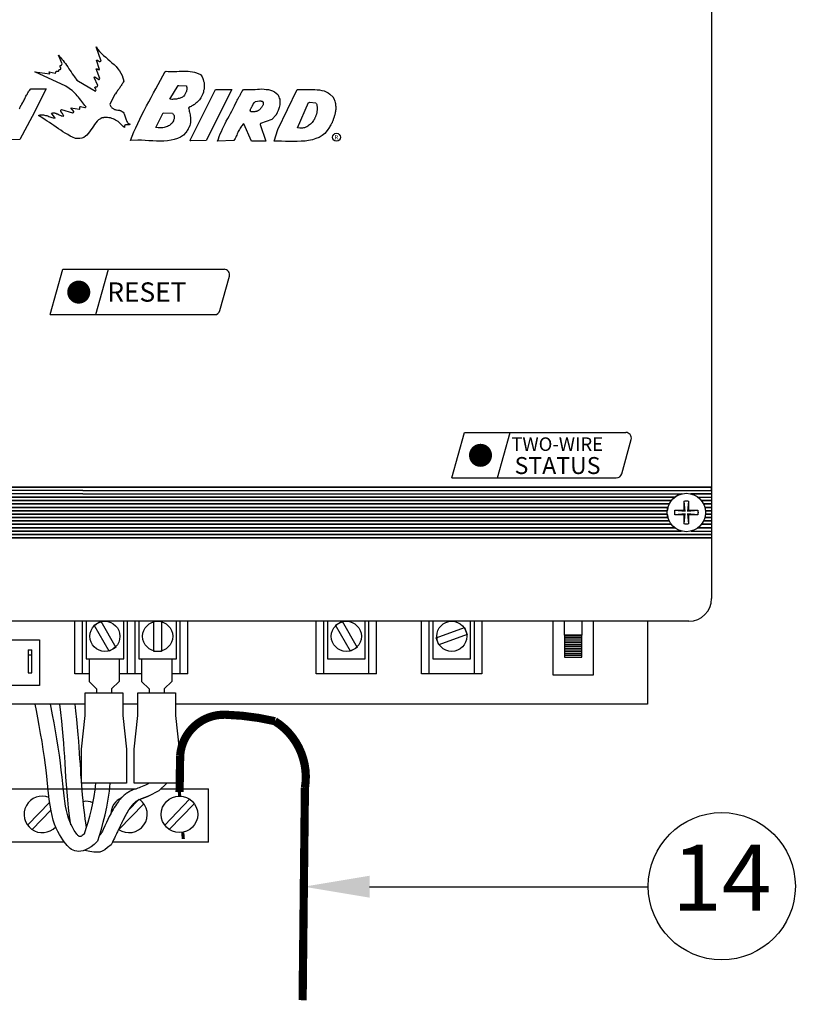
# Model space of a CAD drawing. Extents: x 0.2 to 21.4, y 0 to 10.4.
# Drawn here: x 7.1 to 8.6, y 7.1 to 8.9 of the extents above; entities that cross this region are included whole.
import ezdxf
from ezdxf.enums import TextEntityAlignment as Align

# ---------------------------------------------------------------- set-up
doc = ezdxf.new("R2010")
doc.units = 0
doc.header["$LTSCALE"] = 0.5
doc.header["$MEASUREMENT"] = 0
doc.linetypes.add('0', pattern=[0])
doc.layers.get('0').update_dxf_attribs({"linetype": 'CONTINUOUS'})
doc.layers.add('Image', color=7, linetype='CONTINUOUS')
doc.layers.add('TEXT_BUBBLES', color=6, linetype='CONTINUOUS')
doc.styles.add('ARIAL', font='ARIAL.TTF', dxfattribs={"oblique": 10})
doc.styles.add('ROMANS', font='ROMANS.SHX')

# ---------------------------------------------------------------- blocks, each defined once
blk = doc.blocks.new('*X1')
at = {"color": 0}
for p, q in [((2.1715, 8.4437), (2.2306, 8.4437)), ((2.1715, 8.4375), (2.2306, 8.4375)), ((2.1715, 8.4313), (2.2306, 8.4313)), ((2.1715, 8.425), (2.2306, 8.425)), ((2.1715, 8.4188), (2.2306, 8.4188)), ((2.1715, 8.4125), (2.2306, 8.4125)), ((2.1715, 8.4062), (2.2306, 8.4062)), ((2.1715, 8.4), (2.2306, 8.4)), ((2.1715, 8.3938), (2.2306, 8.3938)), ((2.1715, 8.3875), (2.2306, 8.3875)), ((2.1715, 8.3812), (2.2306, 8.3812)), ((2.1715, 8.375), (2.2306, 8.375))]:
    blk.add_line(p, q, dxfattribs=at)
blk = doc.blocks.new('bubble')
at = {"layer": 'TEXT_BUBBLES'}
blk.add_circle((0, 0), 0.1399, dxfattribs=at)
at = {"layer": 'TEXT_BUBBLES', "style": 'ROMANS'}
blk.add_attdef('XX', text='', height=0.125, dxfattribs=at).set_placement((0, 0), align=Align.MIDDLE)

msp = doc.modelspace()

# ---------------------------------------------------------------- linework, layer by layer
at = {"layer": 'Image', "linetype": 'Continuous'}
for p, q in [((8.4267, 9.7558), (8.4267, 7.8366)), ((8.3838, 7.7936), (6.0778, 7.7936)), ((7.2301, 7.6933), (7.2301, 7.7936)), ((7.316, 7.6933), (7.316, 7.7936)), ((7.3303, 7.6933), (7.3303, 7.7936)), ((7.4163, 7.6933), (7.4163, 7.7936)), ((7.4306, 7.6933), (7.4306, 7.7936)), ((7.6891, 7.6933), (7.6891, 7.7936)), ((7.7751, 7.6933), (7.7751, 7.7936)), ((7.7894, 7.6933), (7.7894, 7.7936)), ((7.8753, 7.6933), (7.8753, 7.7936)), ((7.8896, 7.6933), (7.8896, 7.7936)), ((7.9756, 7.6933), (7.9756, 7.7936)), ((8.305, 7.7936), (8.305, 7.636)), ((7.2356, 7.636), (6.443, 7.636)), ((7.3357, 7.636), (7.3071, 7.636)), ((7.7679, 7.636), (7.4073, 7.636)), ((7.8682, 7.636), (7.7679, 7.636)), ((7.9684, 7.636), (7.8682, 7.636)), ((8.305, 7.636), (7.9684, 7.636))]:
    msp.add_line(p, q, dxfattribs=at)
at = {"layer": 'Image'}
for p, q in [((7.169, 8.3763), (7.1929, 8.4626)), ((7.1929, 8.4626), (7.4995, 8.4626)), ((7.2557, 8.3763), (7.2796, 8.4626)), ((7.4917, 8.3841), (7.5097, 8.4492)), ((7.169, 8.3763), (7.4815, 8.3763)), ((7.9331, 8.0661), (7.957, 8.1524)), ((7.957, 8.1524), (8.2636, 8.1524)), ((8.0198, 8.0661), (8.0437, 8.1524)), ((8.2558, 8.0739), (8.2738, 8.139)), ((7.9331, 8.0661), (8.2456, 8.0661)), ((8.1473, 7.7669), (8.1473, 7.7936)), ((8.1799, 7.7936), (8.1799, 7.7669))]:
    msp.add_line(p, q, dxfattribs=at)
at = {"layer": 'Image', "color": 42, "linetype": 'Continuous'}
for p, q in [((7.2308, 8.0485), (6.0348, 8.0485)), ((7.2308, 8.0485), (8.4267, 8.0485)), ((7.2308, 8.0421), (6.0348, 8.0421)), ((7.2308, 8.0357), (6.0914, 8.0357)), ((7.2308, 8.0292), (6.1049, 8.0292)), ((7.2308, 8.0421), (8.4267, 8.0421)), ((7.2308, 8.0357), (8.3701, 8.0357)), ((7.2308, 8.0292), (8.3567, 8.0292)), ((8.3876, 8.0357), (8.4267, 8.0357)), ((8.4267, 8.0357), (8.3876, 8.0357)), ((8.401, 8.0292), (8.4267, 8.0292)), ((6.1114, 8.0228), (7.2308, 8.0228)), ((7.2308, 8.0228), (6.1114, 8.0228)), ((6.1154, 8.0164), (7.2308, 8.0164)), ((7.2308, 8.0164), (6.1154, 8.0164)), ((6.1179, 8.0099), (7.2308, 8.0099)), ((7.2308, 8.0099), (6.1179, 8.0099)), ((7.2308, 8.0228), (8.3502, 8.0228)), ((8.3502, 8.0228), (7.2308, 8.0228)), ((7.2308, 8.0164), (8.3461, 8.0164)), ((8.3461, 8.0164), (7.2308, 8.0164)), ((7.2308, 8.0099), (8.3437, 8.0099)), ((8.3437, 8.0099), (7.2308, 8.0099)), ((8.4075, 8.0228), (8.4267, 8.0228)), ((8.4267, 8.0228), (8.4075, 8.0228)), ((8.4116, 8.0164), (8.4267, 8.0164)), ((8.4267, 8.0164), (8.4116, 8.0164)), ((8.414, 8.0099), (8.4267, 8.0099)), ((8.4267, 8.0099), (8.414, 8.0099)), ((6.119, 8.0035), (7.2308, 8.0035)), ((7.2308, 8.0035), (6.119, 8.0035)), ((6.1191, 7.9971), (7.2308, 7.9971)), ((7.2308, 7.9971), (6.1191, 7.9971)), ((7.2308, 8.0035), (8.3425, 8.0035)), ((8.3425, 8.0035), (7.2308, 8.0035)), ((7.2308, 7.9971), (8.3425, 7.9971)), ((8.3425, 7.9971), (7.2308, 7.9971)), ((8.4152, 8.0035), (8.4267, 8.0035)), ((8.4267, 8.0035), (8.4152, 8.0035)), ((8.4152, 7.9971), (8.4267, 7.9971)), ((8.4267, 7.9971), (8.4152, 7.9971)), ((6.1115, 7.9778), (7.2308, 7.9778)), ((7.2308, 7.9778), (6.1115, 7.9778)), ((6.1155, 7.9842), (7.2308, 7.9842)), ((7.2308, 7.9842), (6.1155, 7.9842)), ((6.1179, 7.9906), (7.2308, 7.9906)), ((7.2308, 7.9906), (6.1179, 7.9906)), ((7.2308, 7.9906), (8.3437, 7.9906)), ((8.3437, 7.9906), (7.2308, 7.9906)), ((7.2308, 7.9842), (8.3461, 7.9842)), ((8.3461, 7.9842), (7.2308, 7.9842)), ((7.2308, 7.9778), (8.3501, 7.9778)), ((8.3501, 7.9778), (7.2308, 7.9778)), ((8.4076, 7.9778), (8.4267, 7.9778)), ((8.4267, 7.9778), (8.4076, 7.9778)), ((8.4116, 7.9842), (8.4267, 7.9842)), ((8.4267, 7.9842), (8.4116, 7.9842)), ((8.4141, 7.9906), (8.4267, 7.9906)), ((8.4267, 7.9906), (8.4141, 7.9906)), ((6.0348, 7.9585), (7.2308, 7.9585)), ((7.2308, 7.9585), (6.0348, 7.9585)), ((6.0918, 7.9649), (7.2308, 7.9649)), ((7.2308, 7.9649), (6.0918, 7.9649)), ((6.105, 7.9713), (7.2308, 7.9713)), ((7.2308, 7.9713), (6.105, 7.9713)), ((7.2308, 7.9713), (8.3566, 7.9713)), ((8.3566, 7.9713), (7.2308, 7.9713)), ((7.2308, 7.9649), (8.3697, 7.9649)), ((8.3697, 7.9649), (7.2308, 7.9649)), ((7.2308, 7.9585), (8.4267, 7.9585)), ((8.4267, 7.9585), (7.2308, 7.9585)), ((8.388, 7.9649), (8.4267, 7.9649)), ((8.4011, 7.9713), (8.4267, 7.9713)), ((8.4267, 7.9713), (8.4011, 7.9713)), ((6.0348, 7.9521), (7.2308, 7.9521)), ((7.2308, 7.9521), (6.0348, 7.9521)), ((7.2308, 7.9521), (6.0348, 7.9521)), ((7.2308, 7.9521), (8.4267, 7.9521)), ((7.2308, 7.9521), (8.4267, 7.9521)), ((8.4267, 7.9521), (7.2308, 7.9521))]:
    msp.add_line(p, q, dxfattribs=at)
at = {"layer": 'Image', "color": 7}
for p, q in [((6.972, 7.4751), (7.3323, 7.4751)), ((7.3792, 7.4751), (7.4697, 7.4751)), ((7.4697, 7.3737), (7.4697, 7.4751)), ((7.126, 7.4059), (7.168, 7.4498)), ((7.3174, 7.4336), (7.3381, 7.4552)), ((7.3867, 7.4059), (7.434, 7.4552)), ((7.1348, 7.3975), (7.1704, 7.4346)), ((7.2997, 7.3975), (7.347, 7.4468)), ((7.3955, 7.3975), (7.4428, 7.4468)), ((7.1961, 7.3737), (6.6308, 7.3737)), ((7.4697, 7.3737), (7.2875, 7.3737))]:
    msp.add_line(p, q, dxfattribs=at)
at = {"layer": 'Image', "linetype": '0'}
for points in [[(7.2617, 8.8233), (7.2618, 8.8234), (7.2633, 8.8249), (7.2564, 8.8435), (7.2567, 8.8435), (7.2571, 8.8435), (7.2575, 8.8438), (7.2579, 8.8435), (7.2583, 8.8435), (7.2587, 8.8435), (7.2591, 8.8431), (7.2594, 8.8431), (7.2598, 8.8427), (7.2602, 8.8427), (7.2606, 8.8423), (7.261, 8.8423), (7.2614, 8.8419), (7.2618, 8.8419), (7.2629, 8.8423), (7.2567, 8.86), (7.2571, 8.86), (7.2579, 8.86), (7.2583, 8.8597), (7.2587, 8.8597), (7.2594, 8.8593), (7.2598, 8.8589), (7.2602, 8.8585), (7.261, 8.8585), (7.2614, 8.8581), (7.2618, 8.8577), (7.2625, 8.8573), (7.2629, 8.8573), (7.2633, 8.8573), (7.2641, 8.8573), (7.2656, 8.8581), (7.2564, 8.8851), (7.2567, 8.8851), (7.2571, 8.8851), (7.2571, 8.8851)], [(7.2571, 8.8851), (7.2598, 8.8805), (7.2629, 8.8766), (7.2668, 8.8728), (7.2706, 8.8689), (7.2745, 8.8654), (7.2783, 8.862), (7.2826, 8.8585), (7.2864, 8.855), (7.2903, 8.8516), (7.2942, 8.8477), (7.2976, 8.8438), (7.3007, 8.84), (7.3034, 8.8354), (7.3057, 8.8307), (7.3088, 8.8203), (7.3077, 8.8184), (7.3069, 8.8165), (7.3061, 8.8149), (7.3053, 8.8134), (7.3042, 8.8118), (7.3034, 8.8103), (7.3023, 8.8091), (7.3015, 8.8076), (7.3003, 8.8064), (7.2992, 8.8049), (7.298, 8.8037), (7.2972, 8.8022), (7.2961, 8.8006), (7.2949, 8.7991), (7.293, 8.796), (7.2926, 8.7956), (7.2922, 8.7952), (7.2918, 8.7949), (7.2915, 8.7945), (7.2911, 8.7941), (7.2826, 8.7756), (7.283, 8.7744), (7.2834, 8.7733), (7.2841, 8.7721), (7.2849, 8.7713), (7.2857, 8.7706), (7.2864, 8.7694), (7.2872, 8.769), (7.2884, 8.7683), (7.2891, 8.7675), (7.2903, 8.7671), (7.2915, 8.7663), (7.2926, 8.7659), (7.2938, 8.7656), (7.2949, 8.7656), (7.2976, 8.7652), (7.298, 8.7648), (7.2984, 8.7648), (7.2992, 8.7648), (7.2996, 8.7648), (7.2999, 8.7648), (7.3007, 8.7648), (7.3011, 8.7644), (7.3015, 8.7644), (7.3019, 8.7644), (7.3023, 8.764), (7.3026, 8.764), (7.303, 8.764), (7.3034, 8.7636), (7.3038, 8.7636), (7.3046, 8.7632), (7.3061, 8.7621), (7.3077, 8.7609), (7.3088, 8.7594), (7.3096, 8.7578), (7.3103, 8.7563), (7.3111, 8.7544), (7.3115, 8.7524), (7.3123, 8.7505), (7.3127, 8.7486), (7.3134, 8.7467), (7.3138, 8.7451), (7.315, 8.7432), (7.3157, 8.7416), (7.3169, 8.7401), (7.3208, 8.7382), (7.3204, 8.7378), (7.32, 8.7374), (7.3196, 8.737), (7.3192, 8.737), (7.3184, 8.737), (7.3181, 8.737), (7.3177, 8.737), (7.3169, 8.737), (7.3165, 8.737), (7.3157, 8.737), (7.3154, 8.737), (7.3146, 8.737), (7.3142, 8.737), (7.3134, 8.737), (7.3127, 8.7374), (7.3119, 8.737), (7.3115, 8.737), (7.3111, 8.7366), (7.3107, 8.7362), (7.3107, 8.7359), (7.3103, 8.7355), (7.3103, 8.7351), (7.3103, 8.7347), (7.3103, 8.7339), (7.3103, 8.7335), (7.3103, 8.7332), (7.3103, 8.7328), (7.3103, 8.732), (7.308, 8.7339), (7.3061, 8.7359), (7.3042, 8.7378), (7.3023, 8.7397), (7.2999, 8.7413), (7.298, 8.7432), (7.2957, 8.7447), (7.2934, 8.7459), (7.2911, 8.747), (7.2888, 8.7482), (7.2861, 8.7494), (7.2834, 8.7501), (7.2807, 8.7505), (7.278, 8.7509), (7.2718, 8.7513), (7.271, 8.7509)], [(7.2255, 8.7706), (7.2255, 8.771), (7.2255, 8.7713), (7.2263, 8.7721), (7.2348, 8.7702), (7.2351, 8.7702), (7.2355, 8.7702), (7.2359, 8.7702), (7.2359, 8.7706), (7.2363, 8.7706), (7.2367, 8.771), (7.2371, 8.7713), (7.2348, 8.7737), (7.2328, 8.7764), (7.2309, 8.7787), (7.229, 8.7814), (7.227, 8.7841), (7.2247, 8.7868), (7.2228, 8.7895), (7.2205, 8.7922), (7.2182, 8.7949), (7.2155, 8.7972), (7.2132, 8.7999), (7.2105, 8.8022), (7.2078, 8.8045), (7.2051, 8.8064), (7.1989, 8.8107), (7.1395, 8.8381), (7.1684, 8.8338), (7.1669, 8.8381), (7.1785, 8.8354), (7.1788, 8.8354), (7.1792, 8.8357), (7.1792, 8.8361), (7.1796, 8.8365), (7.1796, 8.8369), (7.1796, 8.8373), (7.1796, 8.8377), (7.1796, 8.8381), (7.18, 8.8388), (7.185, 8.8392), (7.1854, 8.8396), (7.1854, 8.84), (7.1854, 8.8404), (7.1854, 8.8408), (7.1854, 8.8411), (7.1854, 8.8415), (7.1858, 8.8415), (7.1858, 8.8419), (7.1866, 8.8423), (7.1869, 8.8423), (7.1873, 8.8423), (7.1877, 8.8423), (7.1881, 8.8423), (7.1881, 8.8427), (7.1885, 8.8427), (7.1889, 8.8431), (7.1893, 8.8435), (7.1893, 8.8438), (7.1893, 8.8442), (7.1893, 8.8446), (7.1893, 8.845), (7.1889, 8.845), (7.1889, 8.8454), (7.1885, 8.8458), (7.1885, 8.8462), (7.1881, 8.8465), (7.1881, 8.8469), (7.1877, 8.8473), (7.1877, 8.8477), (7.1877, 8.8489), (7.1877, 8.8492), (7.1881, 8.8496), (7.1885, 8.8496), (7.1889, 8.85), (7.1893, 8.85), (7.1896, 8.85), (7.1904, 8.8504), (7.1904, 8.8508), (7.1904, 8.8512), (7.1908, 8.8512), (7.1908, 8.8516), (7.1908, 8.8519), (7.1912, 8.8519), (7.1916, 8.8527), (7.1846, 8.8693), (7.1866, 8.867), (7.1889, 8.8647), (7.1912, 8.862), (7.1935, 8.8593), (7.1958, 8.8562), (7.1981, 8.8535), (7.2001, 8.8504), (7.2024, 8.8473), (7.2047, 8.8438), (7.2066, 8.8408), (7.2089, 8.8377), (7.2109, 8.8342), (7.2132, 8.8311), (7.2151, 8.828), (7.2193, 8.8222), (7.2552, 8.801), (7.2552, 8.8014), (7.2552, 8.8018), (7.2556, 8.8018), (7.2556, 8.8022), (7.2556, 8.8026), (7.256, 8.8026), (7.2564, 8.8033), (7.2537, 8.808), (7.2537, 8.8084), (7.254, 8.8084), (7.254, 8.8087), (7.2544, 8.8087), (7.2548, 8.8091), (7.2552, 8.8091), (7.2556, 8.8091), (7.256, 8.8091), (7.2564, 8.8091), (7.2567, 8.8091), (7.2571, 8.8091), (7.2575, 8.8091), (7.2579, 8.8095), (7.2587, 8.8099), (7.2587, 8.8103), (7.2587, 8.8107)], [(7.2587, 8.8107), (7.2591, 8.8107), (7.2591, 8.8111), (7.2594, 8.8118), (7.2525, 8.8273), (7.2529, 8.8276), (7.2529, 8.828), (7.2533, 8.828), (7.2537, 8.8284), (7.2617, 8.8233)], [(7.1106, 8.7675), (7.111, 8.7686), (7.1114, 8.7694), (7.1117, 8.7706), (7.1121, 8.7713), (7.1125, 8.7721), (7.1129, 8.7729), (7.1133, 8.7737), (7.1137, 8.7744), (7.1141, 8.7752), (7.1148, 8.776), (7.1152, 8.7767), (7.1156, 8.7775), (7.1168, 8.7794), (7.1175, 8.781), (7.1187, 8.7829), (7.1195, 8.7845), (7.1206, 8.7864), (7.1214, 8.7883), (7.1222, 8.7899), (7.1229, 8.7914), (7.1237, 8.7933), (7.1249, 8.7949), (7.1256, 8.7964), (7.1264, 8.7979), (7.1276, 8.7995), (7.1283, 8.801), (7.1295, 8.8026), (7.1322, 8.8057), (7.1611, 8.8057), (7.1349, 8.7528), (7.1114, 8.7089), (7.0824, 8.7085)], [(7.271, 8.7509), (7.2706, 8.7505), (7.2699, 8.7505), (7.2695, 8.7505), (7.2691, 8.7501), (7.2683, 8.7501), (7.2679, 8.7501), (7.2675, 8.7501), (7.2672, 8.7501), (7.2668, 8.7497), (7.2664, 8.7497), (7.2656, 8.7497), (7.2652, 8.7494), (7.2648, 8.749), (7.2645, 8.7486), (7.261, 8.7463), (7.2583, 8.744), (7.2556, 8.7409), (7.2533, 8.7378), (7.251, 8.7343), (7.2486, 8.7308), (7.2463, 8.7274), (7.244, 8.7239), (7.2413, 8.7208), (7.2386, 8.7177), (7.2359, 8.7154), (7.2328, 8.7131), (7.2294, 8.7116), (7.2255, 8.7108), (7.217, 8.7112), (7.2116, 8.7135), (7.207, 8.7158), (7.2024, 8.7185), (7.1977, 8.7212), (7.1931, 8.7239), (7.1889, 8.727), (7.1846, 8.7297), (7.1804, 8.7324), (7.1761, 8.7355), (7.1719, 8.7382), (7.1677, 8.7413), (7.1634, 8.744), (7.1592, 8.7467), (7.1549, 8.7497), (7.1464, 8.7551), (7.148, 8.7555), (7.1499, 8.7563), (7.1522, 8.7563), (7.1542, 8.7563), (7.1561, 8.7559), (7.158, 8.7555), (7.1603, 8.7551), (7.1623, 8.7548), (7.1642, 8.754), (7.1665, 8.7532), (7.1684, 8.7524), (7.1704, 8.7517), (7.1723, 8.7509), (7.1746, 8.7505), (7.1785, 8.7497), (7.1715, 8.759), (7.1727, 8.7594), (7.1738, 8.7598), (7.1754, 8.7598), (7.1769, 8.7598), (7.1785, 8.7594), (7.1796, 8.759), (7.1812, 8.7582), (7.1827, 8.7578), (7.1842, 8.7571), (7.1858, 8.7563), (7.1873, 8.7555), (7.1889, 8.7548), (7.19, 8.7544), (7.1916, 8.754), (7.1947, 8.7536), (7.1943, 8.7544), (7.1943, 8.7551), (7.1939, 8.7559), (7.1935, 8.7563), (7.1931, 8.7571), (7.1927, 8.7578), (7.1923, 8.7582), (7.1916, 8.759), (7.1912, 8.7594), (7.1908, 8.7602), (7.19, 8.7609), (7.1896, 8.7617), (7.1893, 8.7625), (7.1889, 8.7632), (7.1889, 8.7648)], [(7.1889, 8.7648), (7.1904, 8.7663), (7.2116, 8.7598), (7.212, 8.7598), (7.212, 8.7602), (7.2124, 8.7602), (7.2128, 8.7605), (7.2132, 8.7605), (7.2132, 8.7609), (7.2136, 8.7609), (7.2136, 8.7613), (7.2139, 8.7617), (7.2139, 8.7625), (7.2085, 8.7694), (7.2247, 8.7671), (7.2251, 8.7671), (7.2251, 8.7675), (7.2255, 8.7675), (7.2255, 8.7679), (7.2255, 8.7683), (7.2255, 8.7686), (7.2255, 8.769), (7.2255, 8.7694), (7.2255, 8.7698), (7.2255, 8.7706)]]:
    msp.add_lwpolyline(points, dxfattribs=at)
for points in [[(7.3894, 8.8388), (7.3933, 8.8384), (7.3975, 8.8384), (7.4014, 8.8384), (7.4056, 8.8384), (7.4098, 8.8384), (7.4141, 8.8388), (7.4183, 8.8388), (7.4226, 8.8388), (7.4268, 8.8388), (7.4311, 8.8388), (7.4353, 8.8384), (7.4395, 8.8377), (7.4434, 8.8369), (7.4473, 8.8357), (7.455, 8.8327), (7.4565, 8.8303), (7.4581, 8.828), (7.4592, 8.8253), (7.46, 8.823), (7.4608, 8.8199), (7.4615, 8.8172), (7.4615, 8.8141), (7.4619, 8.8111), (7.4615, 8.808), (7.4615, 8.8049), (7.4608, 8.8022), (7.4604, 8.7991), (7.4592, 8.796), (7.4581, 8.7933), (7.4557, 8.7883), (7.4542, 8.7864), (7.453, 8.7848), (7.4519, 8.7833), (7.4503, 8.7821), (7.4492, 8.7806), (7.4476, 8.7794), (7.4461, 8.7783), (7.4449, 8.7771), (7.4434, 8.776), (7.4419, 8.7748), (7.4403, 8.7737), (7.4384, 8.7729), (7.4368, 8.7717), (7.4353, 8.771), (7.4322, 8.7694), (7.4326, 8.7675), (7.433, 8.7652), (7.4334, 8.7632), (7.4338, 8.7609), (7.4345, 8.7586), (7.4349, 8.7563), (7.4353, 8.754), (7.4357, 8.7513), (7.4357, 8.749), (7.4357, 8.7463), (7.4357, 8.7436), (7.4357, 8.7413), (7.4353, 8.7386), (7.4345, 8.7359), (7.4326, 8.7312), (7.4318, 8.7305), (7.4314, 8.7297), (7.4311, 8.7293), (7.4311, 8.7285), (7.4307, 8.7281), (7.4303, 8.7274), (7.4299, 8.727), (7.4299, 8.7266), (7.4295, 8.7258), (7.4291, 8.7254), (7.4287, 8.7251), (7.4284, 8.7243), (7.4284, 8.7239), (7.428, 8.7231), (7.4272, 8.7224), (7.4222, 8.7177), (7.4168, 8.7139), (7.411, 8.7112), (7.4048, 8.7089), (7.3987, 8.7077), (7.3921, 8.7066), (7.3852, 8.7062), (7.3782, 8.7062), (7.3713, 8.7062), (7.364, 8.7066), (7.3566, 8.7069), (7.3497, 8.7073), (7.3424, 8.7077), (7.3354, 8.7077), (7.3219, 8.7073), (7.325, 8.7154), (7.3281, 8.7235), (7.3319, 8.7316), (7.3354, 8.7397), (7.3397, 8.7478), (7.3435, 8.7563), (7.3478, 8.7644), (7.3524, 8.7729), (7.3566, 8.781), (7.3609, 8.7891), (7.3655, 8.7976), (7.3701, 8.8057), (7.3744, 8.8138), (7.379, 8.8219), (7.3875, 8.8384), (7.3879, 8.8384), (7.3883, 8.8384), (7.3886, 8.8384), (7.389, 8.8384), (7.3894, 8.8388)], [(7.4133, 8.8118), (7.428, 8.8111), (7.4284, 8.8095), (7.4287, 8.8084), (7.4291, 8.8072), (7.4291, 8.8057), (7.4291, 8.8045), (7.4287, 8.8033), (7.4284, 8.8022), (7.428, 8.8006), (7.4276, 8.7995), (7.4268, 8.7983), (7.426, 8.7972), (7.4257, 8.796), (7.4249, 8.7949), (7.4241, 8.7937), (7.4233, 8.7918), (7.4218, 8.7906), (7.4206, 8.7899), (7.4191, 8.7891), (7.4176, 8.7883), (7.416, 8.7875), (7.4145, 8.7872), (7.4125, 8.7868), (7.411, 8.7864), (7.4091, 8.786), (7.4071, 8.7856), (7.4056, 8.7856), (7.4037, 8.7856), (7.4017, 8.7852), (7.4002, 8.7852), (7.3967, 8.7856), (7.4125, 8.8118), (7.4129, 8.8118), (7.4133, 8.8118)], [(7.4843, 8.8045), (7.5147, 8.8045), (7.4658, 8.7073), (7.4361, 8.7066), (7.4357, 8.7066), (7.4357, 8.7069), (7.4353, 8.7073), (7.4353, 8.7077), (7.4353, 8.7081), (7.4835, 8.8041), (7.4839, 8.8041), (7.4843, 8.8045)], [(7.5379, 8.8045), (7.5417, 8.8041), (7.5456, 8.8041), (7.5498, 8.8041), (7.5541, 8.8041), (7.5587, 8.8045), (7.563, 8.8049), (7.5672, 8.8049), (7.5714, 8.8053), (7.5757, 8.8049), (7.5799, 8.8045), (7.5842, 8.8041), (7.588, 8.803), (7.5919, 8.8014), (7.5953, 8.7999), (7.6019, 8.7945), (7.6031, 8.7922), (7.6038, 8.7902), (7.6046, 8.7879), (7.6054, 8.786), (7.6058, 8.7837), (7.6058, 8.7814), (7.6058, 8.7791), (7.6058, 8.7771), (7.6054, 8.7748), (7.605, 8.7725), (7.6046, 8.7702), (7.6038, 8.7683), (7.6034, 8.7659), (7.6023, 8.764), (7.6007, 8.7602), (7.6004, 8.7598), (7.6004, 8.7594), (7.6, 8.759), (7.6, 8.7586), (7.5996, 8.7582), (7.5996, 8.7578), (7.5992, 8.7578), (7.5992, 8.7575), (7.5992, 8.7571), (7.5988, 8.7571), (7.5988, 8.7567), (7.5988, 8.7563), (7.5903, 8.7474), (7.5691, 8.7393), (7.5687, 8.7389), (7.5683, 8.7389), (7.5683, 8.7386), (7.5683, 8.7382), (7.5683, 8.7378), (7.5788, 8.7062), (7.5518, 8.7058), (7.5375, 8.7389), (7.5356, 8.7374), (7.534, 8.7359), (7.5329, 8.7343), (7.5313, 8.7324), (7.5302, 8.7305), (7.529, 8.7285), (7.5279, 8.7266), (7.5267, 8.7243), (7.5259, 8.7224), (7.5248, 8.72), (7.5236, 8.7177), (7.5228, 8.7154), (7.5217, 8.7135), (7.5205, 8.7112), (7.5182, 8.7073), (7.4874, 8.7058), (7.4889, 8.7104), (7.4904, 8.715), (7.4924, 8.72), (7.4947, 8.7247), (7.4966, 8.7297), (7.4989, 8.7343), (7.5016, 8.7393), (7.5039, 8.744), (7.5066, 8.749), (7.5093, 8.7536), (7.5117, 8.7586), (7.5144, 8.7632), (7.5167, 8.7683), (7.5194, 8.7729), (7.524, 8.7829), (7.5248, 8.7841), (7.5255, 8.7856), (7.5263, 8.7868), (7.5271, 8.7883), (7.5279, 8.7895), (7.5286, 8.791), (7.5294, 8.7922), (7.5302, 8.7937), (7.5309, 8.7949), (7.5317, 8.7964), (7.5321, 8.7976), (7.5329, 8.7987), (7.5336, 8.8003), (7.5344, 8.8014), (7.5363, 8.8041), (7.5367, 8.8041), (7.5371, 8.8041), (7.5375, 8.8041), (7.5379, 8.8045)], [(7.6405, 8.8045), (7.6443, 8.8041), (7.649, 8.8041), (7.6532, 8.8041), (7.6578, 8.8045), (7.6624, 8.8045), (7.6675, 8.8045), (7.6721, 8.8041), (7.6767, 8.8037), (7.6813, 8.8033), (7.6856, 8.8026), (7.6898, 8.8014), (7.6937, 8.7999), (7.6975, 8.7979), (7.701, 8.7956), (7.7068, 8.7899), (7.7068, 8.7895), (7.7072, 8.7891), (7.7072, 8.7887), (7.7072, 8.7883), (7.7076, 8.7883), (7.7076, 8.7879), (7.708, 8.7875), (7.708, 8.7872), (7.7083, 8.7872), (7.7091, 8.7852), (7.7099, 8.7837), (7.7103, 8.7818), (7.711, 8.7798), (7.7114, 8.7779), (7.7118, 8.776), (7.7118, 8.774), (7.7122, 8.7721), (7.7122, 8.7702), (7.7122, 8.7683), (7.7122, 8.7663), (7.7118, 8.7644), (7.7114, 8.7621), (7.711, 8.7602), (7.7103, 8.7563), (7.7095, 8.7548), (7.7091, 8.7532), (7.7087, 8.7521), (7.7083, 8.7505), (7.708, 8.749), (7.7072, 8.7474), (7.7068, 8.7463), (7.7064, 8.7447), (7.7056, 8.7436), (7.7053, 8.742), (7.7049, 8.7409), (7.7041, 8.7393), (7.7033, 8.7382), (7.7026, 8.737), (7.7014, 8.7351), (7.701, 8.7347), (7.701, 8.7343), (7.7006, 8.7339), (7.7006, 8.7335), (7.7002, 8.7332), (7.7002, 8.7328), (7.7002, 8.7324), (7.696, 8.7262), (7.691, 8.7208), (7.686, 8.7166), (7.6802, 8.7131), (7.674, 8.7108), (7.6675, 8.7085), (7.6605, 8.7073), (7.6536, 8.7062), (7.6463, 8.7058), (7.6389, 8.7054), (7.6312, 8.7054), (7.6239, 8.7054), (7.6162, 8.7054), (7.6088, 8.7058), (7.5946, 8.7058), (7.6019, 8.7285), (7.6385, 8.8041), (7.6389, 8.8041), (7.6393, 8.8041), (7.6397, 8.8041), (7.6401, 8.8041), (7.6405, 8.8045)], [(7.5668, 8.7829), (7.5672, 8.7825), (7.5676, 8.7825), (7.568, 8.7825), (7.5683, 8.7825), (7.5687, 8.7825), (7.5695, 8.7825), (7.5699, 8.7825), (7.5703, 8.7821), (7.5707, 8.7821), (7.571, 8.7821), (7.5718, 8.7818), (7.5722, 8.7818), (7.5726, 8.7814), (7.573, 8.781), (7.5741, 8.7806), (7.5741, 8.7791), (7.5741, 8.7779), (7.5741, 8.7771), (7.5737, 8.776), (7.5737, 8.7748), (7.5734, 8.774), (7.5726, 8.7729), (7.5722, 8.7721), (7.5714, 8.771), (7.571, 8.7702), (7.5703, 8.7694), (7.5695, 8.7686), (7.5687, 8.7679), (7.568, 8.7671), (7.5668, 8.7656), (7.5657, 8.7648), (7.5649, 8.764), (7.5641, 8.7636), (7.563, 8.7632), (7.5622, 8.7629), (7.561, 8.7625), (7.5603, 8.7621), (7.5595, 8.7621), (7.5583, 8.7617), (7.5576, 8.7617), (7.5564, 8.7617), (7.5556, 8.7617), (7.5545, 8.7617), (7.5537, 8.7617), (7.5522, 8.7617), (7.551, 8.7617), (7.5506, 8.7621), (7.5502, 8.7625), (7.5498, 8.7629), (7.5495, 8.7636), (7.5495, 8.764), (7.5498, 8.7648), (7.5498, 8.7656), (7.5502, 8.7663), (7.5502, 8.7671), (7.5506, 8.7679), (7.551, 8.7686), (7.5514, 8.7694), (7.5518, 8.7702), (7.5525, 8.7713), (7.5529, 8.7721), (7.5533, 8.7729), (7.5537, 8.7737), (7.5541, 8.7744), (7.5545, 8.7748), (7.5549, 8.7756), (7.5549, 8.7764), (7.5552, 8.7771), (7.5556, 8.7775), (7.556, 8.7783), (7.5564, 8.7787), (7.5568, 8.7794), (7.5576, 8.7798), (7.5579, 8.7802), (7.5595, 8.7814)], [(7.6621, 8.7802), (7.674, 8.7787), (7.6748, 8.7775), (7.6752, 8.7767), (7.6759, 8.7756), (7.6763, 8.7744), (7.6763, 8.7733), (7.6767, 8.7721), (7.6767, 8.771), (7.6767, 8.7694), (7.6767, 8.7683), (7.6767, 8.7667), (7.6767, 8.7656), (7.6767, 8.7644), (7.6763, 8.7629), (7.6763, 8.7617), (7.6763, 8.7594), (7.6756, 8.7582), (7.6752, 8.7571), (7.6748, 8.7559), (7.6744, 8.7551), (7.674, 8.754), (7.6736, 8.7532), (7.6732, 8.7521), (7.6729, 8.7513), (7.6725, 8.7505), (7.6721, 8.7497), (7.6717, 8.7486), (7.6713, 8.7478), (7.6709, 8.747), (7.6705, 8.7463), (7.6698, 8.7451), (7.6682, 8.7432), (7.6671, 8.7413), (7.6655, 8.7397), (7.664, 8.7382), (7.6624, 8.737), (7.6605, 8.7355), (7.659, 8.7343), (7.6571, 8.7335), (7.6551, 8.7324), (7.6528, 8.7316), (7.6509, 8.7312), (7.6486, 8.7308), (7.6463, 8.7305), (7.6439, 8.7305), (7.6393, 8.7312), (7.6605, 8.7798), (7.6609, 8.7798), (7.6613, 8.7798), (7.6617, 8.7798), (7.6621, 8.7802)], [(7.384, 8.7598), (7.4014, 8.7594), (7.4021, 8.7582), (7.4029, 8.7575), (7.4033, 8.7567), (7.4041, 8.7555), (7.4044, 8.7548), (7.4044, 8.7536), (7.4048, 8.7524), (7.4048, 8.7517), (7.4048, 8.7505), (7.4044, 8.7494), (7.4044, 8.7482), (7.4041, 8.747), (7.4037, 8.7459), (7.4033, 8.7447), (7.4021, 8.7428), (7.4006, 8.7405), (7.3991, 8.7389), (7.3975, 8.7374), (7.396, 8.7359), (7.394, 8.7351), (7.3921, 8.7339), (7.3898, 8.7332), (7.3879, 8.7328), (7.3856, 8.732), (7.3832, 8.7316), (7.3813, 8.7316), (7.379, 8.7316), (7.3767, 8.7312), (7.3744, 8.7316), (7.3701, 8.732)]]:
    msp.add_lwpolyline(points, close=True, dxfattribs=at)
at = {"layer": 'Image', "color": 1, "const_width": 0.0219}
for points in [[(7.2123, 8.4191, 1), (7.2342, 8.4191, 1)], [(7.9764, 8.1089, 1), (7.9983, 8.1089, 1)]]:
    msp.add_lwpolyline(points, format="xyb", close=True, dxfattribs=at)
at = {"layer": 'Image', "color": 42, "linetype": 'Continuous'}
for points in [[(7.2308, 8.0421), (6.0348, 8.0421), (6.0348, 8.0485), (7.2308, 8.0485)], [(7.2308, 8.0421), (8.4267, 8.0421), (8.4267, 8.0485), (7.2308, 8.0485)], [(7.2308, 8.0357), (6.0914, 8.0357)], [(7.2308, 8.0357), (8.3701, 8.0357)], [(6.0348, 7.9585), (7.2308, 7.9585)], [(8.4267, 7.9585), (7.2308, 7.9585)], [(7.2308, 7.9521), (7.2308, 7.9521), (6.0348, 7.9521)], [(7.2308, 7.9521), (7.2308, 7.9521), (8.4267, 7.9521)]]:
    msp.add_lwpolyline(points, dxfattribs=at)
for points in [[(6.0914, 8.0357, -0.103067), (6.1049, 8.0292), (7.2308, 8.0292)], [(8.3701, 8.0357, 0.103067), (8.3567, 8.0292), (7.2308, 8.0292)], [(7.2308, 8.0228), (6.1114, 8.0228, -0.052235), (6.1154, 8.0164), (7.2308, 8.0164)], [(7.2308, 8.0099), (7.2308, 8.0099), (6.1179, 8.0099, -0.04488), (6.119, 8.0035), (7.2308, 8.0035)], [(7.2308, 8.0228), (8.3502, 8.0228, 0.052235), (8.3461, 8.0164), (7.2308, 8.0164)], [(7.2308, 8.0099), (7.2308, 8.0099), (8.3437, 8.0099, 0.04488), (8.3425, 8.0035), (7.2308, 8.0035)], [(7.2308, 7.9971), (6.1191, 7.9971, -0.044856), (6.1179, 7.9906), (7.2308, 7.9906)], [(7.2308, 7.9971), (8.3425, 7.9971, 0.044856), (8.3437, 7.9906), (7.2308, 7.9906)]]:
    msp.add_lwpolyline(points, format="xyb", dxfattribs=at)
at = {"layer": 'Image', "linetype": 'Continuous'}
msp.add_lwpolyline([(8.3701, 8.0357, 0.103067), (8.3567, 8.0292, -0.33821)], format="xyb", dxfattribs=at)
at = {"layer": 'Image'}
msp.add_lwpolyline([(8.3571, 8.0045), (8.3746, 8.0045), (8.3746, 8.022, -0.09673), (8.3831, 8.022), (8.3831, 8.0045), (8.4006, 8.0045, -0.09673), (8.4006, 7.996), (8.3831, 7.996), (8.3831, 7.9785, -0.09673), (8.3746, 7.9785), (8.3746, 7.996), (8.3571, 7.996, -0.09673), (8.3571, 8.0045)], format="xyb", close=True, dxfattribs=at)
for points in [[(8.3571, 8.0045), (8.3766, 8.0025), (8.3746, 8.022)], [(8.3831, 8.022), (8.3811, 8.0025), (8.4006, 8.0045)], [(8.3746, 7.9785), (8.3766, 7.998), (8.3571, 7.996)], [(8.4006, 7.996), (8.3811, 7.998), (8.3831, 7.9785)], [(8.1251, 7.7936), (8.1251, 7.6917), (8.202, 7.6917)], [(8.202, 7.6917), (8.202, 7.7936)], [(7.127, 7.7393), (7.1341, 7.7393)], [(7.127, 7.7297), (7.1341, 7.7297)], [(7.2428, 7.722), (7.2428, 7.6791), (7.2571, 7.6648), (7.2571, 7.6576)], [(7.3, 7.722), (7.3, 7.6791), (7.2857, 7.6648), (7.2857, 7.6576)], [(7.3429, 7.722), (7.3429, 7.6791), (7.3572, 7.6648), (7.3572, 7.6576)], [(7.4001, 7.722), (7.4001, 7.6791), (7.3858, 7.6648), (7.3858, 7.6576)], [(7.2356, 7.6576), (7.3071, 7.6576), (7.3071, 7.6147), (7.3143, 7.5504), (7.3143, 7.486), (7.2285, 7.486), (7.2285, 7.5504), (7.2356, 7.6147), (7.2356, 7.6576)], [(7.3357, 7.6576), (7.4073, 7.6576), (7.4073, 7.6147), (7.4144, 7.5504), (7.4144, 7.486), (7.3286, 7.486), (7.3286, 7.5504), (7.3357, 7.6147), (7.3357, 7.6576)], [(7.259, 7.3753), (7.2528, 7.3694), (7.2469, 7.3648), (7.2414, 7.3613), (7.2363, 7.3588), (7.2316, 7.3572), (7.2272, 7.3564), (7.2231, 7.3562), (7.2193, 7.3565), (7.2159, 7.3572), (7.2127, 7.3584), (7.2097, 7.3599), (7.2069, 7.3619), (7.2041, 7.3643), (7.2014, 7.3672), (7.1986, 7.3704), (7.1957, 7.3741), (7.1927, 7.3783), (7.1896, 7.383), (7.1864, 7.3882), (7.1833, 7.394), (7.1803, 7.4004), (7.1774, 7.4076), (7.1748, 7.4154), (7.1725, 7.4241), (7.1705, 7.4335), (7.1688, 7.4438), (7.1673, 7.4548), (7.1659, 7.4665), (7.1646, 7.4789), (7.1632, 7.492), (7.1617, 7.5056), (7.16, 7.5199), (7.158, 7.5346), (7.1558, 7.5497), (7.1534, 7.565), (7.1508, 7.5803), (7.1482, 7.5953), (7.1455, 7.61), (7.1427, 7.6241), (7.1403, 7.636)], [(7.2341, 7.3892), (7.2318, 7.3875), (7.2299, 7.3862), (7.2285, 7.3853), (7.2273, 7.3846), (7.2263, 7.3843), (7.2256, 7.3841), (7.2249, 7.3841), (7.2244, 7.3843), (7.2238, 7.3846), (7.2232, 7.385), (7.2225, 7.3856), (7.2217, 7.3864), (7.2207, 7.3875), (7.2196, 7.389), (7.2182, 7.3909), (7.2166, 7.3932), (7.2148, 7.396), (7.2127, 7.3993), (7.2105, 7.4033), (7.2083, 7.4079), (7.206, 7.4132), (7.2038, 7.4192), (7.2017, 7.426), (7.1998, 7.4337), (7.1981, 7.4422), (7.1967, 7.4517), (7.1954, 7.4619), (7.1942, 7.4729), (7.1929, 7.4848), (7.1916, 7.4974), (7.1901, 7.5107), (7.1884, 7.5247), (7.1864, 7.5393), (7.1841, 7.5545), (7.1817, 7.5698), (7.1791, 7.5853), (7.1764, 7.6005), (7.1736, 7.6154), (7.1708, 7.6297), (7.1696, 7.636)], [(7.2081, 7.4064), (7.2058, 7.4228), (7.204, 7.4387), (7.2024, 7.454), (7.2011, 7.4688), (7.2, 7.4831), (7.199, 7.4969), (7.1982, 7.5104), (7.1974, 7.5235), (7.1966, 7.5362), (7.1957, 7.5489), (7.1948, 7.5618), (7.1937, 7.5751), (7.1925, 7.589), (7.191, 7.6039), (7.1893, 7.6199), (7.1875, 7.636)], [(7.2381, 7.4008), (7.2378, 7.4021), (7.2373, 7.4056), (7.2365, 7.4109), (7.2356, 7.4176), (7.2346, 7.4256), (7.2335, 7.4343), (7.2324, 7.4437), (7.2314, 7.4533), (7.2305, 7.4629), (7.2297, 7.4724), (7.2289, 7.482), (7.2282, 7.4917), (7.2275, 7.5015), (7.2269, 7.5114), (7.2263, 7.5216), (7.2256, 7.532), (7.2249, 7.5427), (7.2241, 7.5539), (7.2232, 7.5657), (7.2222, 7.5784), (7.221, 7.5921), (7.2195, 7.6069), (7.2178, 7.6231), (7.2163, 7.636)], [(7.2341, 7.3892), (7.2376, 7.4), (7.241, 7.4114), (7.2443, 7.4233), (7.2473, 7.4355), (7.2501, 7.448), (7.2525, 7.4606), (7.2544, 7.4733), (7.2557, 7.486)], [(7.2595, 7.3761), (7.2628, 7.3866), (7.2663, 7.3985), (7.2698, 7.4115), (7.2732, 7.4255), (7.2764, 7.4401), (7.2792, 7.4552), (7.2815, 7.4706), (7.2832, 7.486)], [(7.3571, 7.486), (7.3537, 7.484), (7.3503, 7.4822), (7.3471, 7.4806), (7.3439, 7.4793), (7.3409, 7.4782), (7.3381, 7.4771), (7.3354, 7.4762), (7.3329, 7.4753), (7.3305, 7.4745), (7.3283, 7.4737), (7.3263, 7.4729), (7.3244, 7.4721), (7.3226, 7.4712), (7.3209, 7.4704), (7.3192, 7.4695), (7.3176, 7.4686), (7.3161, 7.4676), (7.3145, 7.4666), (7.313, 7.4655), (7.3114, 7.4643), (7.3099, 7.463), (7.3084, 7.4617), (7.3068, 7.4602), (7.3052, 7.4587), (7.3036, 7.4571), (7.302, 7.4553), (7.3003, 7.4533), (7.2986, 7.4512), (7.2968, 7.4487), (7.2949, 7.446), (7.2929, 7.443), (7.2909, 7.4397), (7.2887, 7.436), (7.2864, 7.4318), (7.284, 7.4273), (7.2814, 7.4223), (7.2787, 7.4168), (7.2758, 7.4109), (7.2728, 7.4045), (7.2695, 7.3976)], [(7.3909, 7.486), (7.3753, 7.4715), (7.3561, 7.4611)], [(7.3561, 7.4611), (7.3553, 7.4608), (7.3545, 7.4605), (7.3538, 7.4602), (7.3531, 7.4599), (7.3526, 7.4597), (7.352, 7.4595), (7.3516, 7.4593), (7.3511, 7.4591), (7.3507, 7.459), (7.3503, 7.4588), (7.3499, 7.4587), (7.3496, 7.4585), (7.3492, 7.4584), (7.3489, 7.4583), (7.3485, 7.4581), (7.3482, 7.458), (7.3479, 7.4579), (7.3476, 7.4578), (7.3473, 7.4577), (7.347, 7.4575), (7.3467, 7.4574), (7.3464, 7.4573), (7.3461, 7.4572), (7.3458, 7.4571), (7.3455, 7.457), (7.3452, 7.4569), (7.3449, 7.4568), (7.3446, 7.4566), (7.3443, 7.4565), (7.344, 7.4564), (7.3437, 7.4563), (7.3435, 7.4562), (7.3432, 7.4561), (7.3429, 7.456), (7.3427, 7.4559), (7.3424, 7.4558), (7.3421, 7.4557), (7.3419, 7.4556), (7.3416, 7.4555), (7.3414, 7.4554), (7.3411, 7.4553), (7.3409, 7.4552), (7.3406, 7.4551), (7.3404, 7.455), (7.3401, 7.4549), (7.3399, 7.4548), (7.3397, 7.4547), (7.3394, 7.4546), (7.3392, 7.4545), (7.339, 7.4544), (7.3387, 7.4543), (7.3385, 7.4542), (7.3383, 7.4541), (7.3381, 7.454), (7.3379, 7.4539), (7.3377, 7.4538), (7.3375, 7.4537), (7.3372, 7.4537), (7.337, 7.4536), (7.3368, 7.4535), (7.3366, 7.4534), (7.3364, 7.4533), (7.3362, 7.4532), (7.3361, 7.4531), (7.3359, 7.453), (7.3357, 7.4529), (7.3355, 7.4528), (7.3353, 7.4527), (7.3351, 7.4526), (7.3349, 7.4525), (7.3348, 7.4524), (7.3346, 7.4523), (7.3344, 7.4522), (7.3342, 7.452), (7.3341, 7.4519), (7.3339, 7.4518), (7.3337, 7.4517), (7.3335, 7.4516), (7.3334, 7.4515), (7.3332, 7.4514), (7.333, 7.4513), (7.3329, 7.4512), (7.3327, 7.4511), (7.3326, 7.451), (7.3324, 7.4509), (7.3322, 7.4508), (7.3321, 7.4507), (7.3319, 7.4505), (7.3318, 7.4504), (7.3316, 7.4503), (7.3315, 7.4502), (7.3313, 7.4501), (7.3312, 7.45), (7.331, 7.4498), (7.3309, 7.4497), (7.3307, 7.4496), (7.3306, 7.4495), (7.3304, 7.4494), (7.3303, 7.4492), (7.3301, 7.4491), (7.33, 7.449), (7.3298, 7.4489), (7.3297, 7.4487), (7.3295, 7.4486), (7.3294, 7.4485), (7.3292, 7.4483), (7.3291, 7.4482), (7.329, 7.4481), (7.3288, 7.4479), (7.3287, 7.4478), (7.3285, 7.4477), (7.3284, 7.4475), (7.3282, 7.4474), (7.3281, 7.4473), (7.3279, 7.4471), (7.3278, 7.447), (7.3276, 7.4468), (7.3275, 7.4467), (7.3273, 7.4465), (7.3272, 7.4464), (7.327, 7.4462), (7.3269, 7.4461), (7.3267, 7.4459), (7.3266, 7.4458), (7.3264, 7.4456), (7.3263, 7.4454), (7.3261, 7.4453), (7.326, 7.4451), (7.3258, 7.4449), (7.3257, 7.4448), (7.3255, 7.4446), (7.3254, 7.4444), (7.3252, 7.4443), (7.325, 7.4441), (7.3249, 7.4439), (7.3247, 7.4437), (7.3246, 7.4435), (7.3244, 7.4433), (7.3242, 7.4431), (7.3241, 7.443), (7.3239, 7.4428), (7.3237, 7.4426), (7.3236, 7.4423), (7.3234, 7.4421), (7.3232, 7.4419), (7.3231, 7.4417), (7.3229, 7.4415), (7.3227, 7.4413), (7.3225, 7.4411), (7.3224, 7.4408), (7.3222, 7.4406), (7.322, 7.4404), (7.3218, 7.4401), (7.3216, 7.4399), (7.3215, 7.4396), (7.3213, 7.4394), (7.3211, 7.4391), (7.3209, 7.4389), (7.3207, 7.4386), (7.3205, 7.4384), (7.3203, 7.4381), (7.3202, 7.4378), (7.32, 7.4375), (7.3198, 7.4373), (7.3196, 7.437), (7.3194, 7.4367), (7.3192, 7.4364), (7.319, 7.4361), (7.3188, 7.4358), (7.3186, 7.4355), (7.3184, 7.4351), (7.3182, 7.4348), (7.3179, 7.4345), (7.3177, 7.4342), (7.3175, 7.4338), (7.3173, 7.4335), (7.3171, 7.4331), (7.3169, 7.4328), (7.3167, 7.4324), (7.3164, 7.4321), (7.3162, 7.4317), (7.316, 7.4313), (7.3158, 7.4309), (7.3155, 7.4305), (7.3153, 7.4301), (7.3151, 7.4297), (7.3148, 7.4293), (7.3146, 7.4289), (7.3143, 7.4285), (7.3141, 7.428), (7.3139, 7.4276), (7.3136, 7.4271), (7.3133, 7.4267), (7.3131, 7.4262), (7.3128, 7.4257), (7.3125, 7.4252), (7.3123, 7.4247), (7.312, 7.4242), (7.3117, 7.4236), (7.3114, 7.4231), (7.3111, 7.4225), (7.3108, 7.4219), (7.3105, 7.4213), (7.3102, 7.4207), (7.3098, 7.42), (7.3095, 7.4194), (7.3091, 7.4187), (7.3088, 7.418), (7.3084, 7.4173), (7.3081, 7.4166), (7.3077, 7.4158), (7.3073, 7.4151), (7.3069, 7.4143), (7.3065, 7.4134), (7.3061, 7.4126), (7.3057, 7.4117), (7.3052, 7.4108), (7.3048, 7.4099), (7.3043, 7.409), (7.3038, 7.408), (7.3034, 7.407), (7.3029, 7.406), (7.3024, 7.405), (7.3018, 7.4039), (7.3013, 7.4028), (7.3008, 7.4017), (7.3002, 7.4005), (7.2996, 7.3992), (7.2989, 7.3979), (7.2982, 7.3964), (7.2975, 7.3949), (7.2967, 7.3933), (7.2959, 7.3915), (7.295, 7.3895), (7.2939, 7.3872), (7.2926, 7.3846), (7.2912, 7.3815), (7.2895, 7.3779), (7.2875, 7.3736), (7.2851, 7.3687)], [(7.2695, 7.3976), (7.2683, 7.3948), (7.2673, 7.3927), (7.2665, 7.3911), (7.2658, 7.3899), (7.2652, 7.389), (7.2646, 7.3882), (7.2638, 7.3873), (7.2628, 7.3864)], [(7.2851, 7.3687), (7.2782, 7.3632), (7.2726, 7.3592), (7.2678, 7.3564), (7.2632, 7.3549), (7.2582, 7.3544), (7.2522, 7.3549), (7.2446, 7.3562), (7.2348, 7.3581)]]:
    msp.add_lwpolyline(points, dxfattribs=at)
at = {"layer": 'Image', "linetype": 'Continuous'}
for points in [[(7.2428, 7.6933), (7.2157, 7.6933), (7.2157, 7.7936)], [(7.2372, 7.7936), (7.2372, 7.722), (7.3088, 7.722), (7.3088, 7.7936), (7.2372, 7.7936)], [(7.2811, 7.7365), (7.2524, 7.7862), (7.265, 7.7934), (7.2936, 7.7437), (7.2811, 7.7365)], [(7.3375, 7.7936), (7.3375, 7.722), (7.4091, 7.722), (7.4091, 7.7936), (7.3375, 7.7936)], [(7.3661, 7.7363), (7.3661, 7.7936), (7.3805, 7.7936), (7.3805, 7.7363), (7.3661, 7.7363)], [(7.7894, 7.6933), (7.6748, 7.6933), (7.6748, 7.7936)], [(7.6963, 7.7936), (7.6963, 7.722), (7.7679, 7.722), (7.7679, 7.7936), (7.6963, 7.7936)], [(7.7401, 7.7365), (7.7115, 7.7862), (7.724, 7.7934), (7.7527, 7.7437), (7.7401, 7.7365)], [(7.9899, 7.7936), (7.9899, 7.6933), (7.8753, 7.6933)], [(7.8968, 7.7936), (7.8968, 7.722), (7.9684, 7.722), (7.9684, 7.7936), (7.8968, 7.7936)], [(7.9033, 7.7618), (7.957, 7.7815), (7.9619, 7.7681), (7.9082, 7.7484), (7.9033, 7.7618)], [(7.0052, 7.6714), (7.0052, 7.7583), (7.1485, 7.7583), (7.1485, 7.6714), (7.0052, 7.6714)], [(7.127, 7.7393), (7.127, 7.6956), (7.1341, 7.6956), (7.1341, 7.7393)], [(7.3429, 7.6933), (7.3, 7.6933)], [(7.4306, 7.6933), (7.4001, 7.6933)]]:
    msp.add_lwpolyline(points, dxfattribs=at)
at = {"layer": 'Image'}
msp.add_lwpolyline([(8.1473, 7.7255), (8.1799, 7.7255), (8.1799, 7.7669), (8.1473, 7.7669)], close=True, dxfattribs=at)
at = {"layer": 'Image', "color": 42, "linetype": 'Continuous', "const_width": 0.0156}
msp.add_lwpolyline([(7.415, 7.4689), (7.4161, 7.5382, -0.401502), (7.502, 7.6159, -0.050659), (7.5961, 7.6036, -0.303472), (7.6534, 7.4769), (7.649, 7.0733)], format="xyb", dxfattribs=at)
at = {"layer": 'Image', "color": 42, "const_width": 0.006}
for points in [[(7.4142, 7.4736), (7.4153, 7.4604)], [(7.4211, 7.3917), (7.4221, 7.3797)]]:
    msp.add_lwpolyline(points, dxfattribs=at)
at = {"layer": 'Image'}
for centre, radius in [((7.7134, 8.7134), 0.00752), ((8.3789, 8.0002), 0.0365)]:
    msp.add_circle(centre, radius, dxfattribs=at)
at = {"layer": 'Image', "linetype": 'Continuous'}
for centre, radius in [((8.3789, 8.0002), 0.0365), ((7.273, 7.7649), 0.0286), ((7.3733, 7.7649), 0.0286), ((7.7321, 7.7649), 0.0286), ((7.9326, 7.7649), 0.0286)]:
    msp.add_circle(centre, radius, dxfattribs=at)
at = {"layer": 'Image', "color": 7}
msp.add_circle((7.4148, 7.4264), 0.0347, dxfattribs=at)
at = {"layer": 'Image'}
for centre, start, end in [((7.4995, 8.452), 344.5255, 90), ((7.4815, 8.3869), 270, 344.5255), ((8.2636, 8.1418), 344.5255, 90), ((8.2456, 8.0767), 270, 344.5255)]:
    msp.add_arc(centre, 0.0106, start, end, dxfattribs=at)
at = {"layer": 'Image', "linetype": 'Continuous'}
msp.add_arc((8.3838, 7.8366), 0.043, 270, 0, dxfattribs=at)
at = {"layer": 'Image', "color": 7}
for centre, radius, start, end in [((7.154, 7.4264), 0.0347, 68.2857, 316.9824), ((7.238, 7.4264), 0.0249, 60.7764, 104.5819), ((7.3189, 7.4264), 0.0347, 114.6222, 177.7464), ((7.3189, 7.4264), 0.0347, 234.9402, 54.2551), ((7.238, 7.4264), 0.0249, 270.0475, 270.1464)]:
    msp.add_arc(centre, radius, start, end, dxfattribs=at)
at = {"layer": 'TEXT_BUBBLES'}
msp.add_line((7.7765, 7.289), (8.3063, 7.289), dxfattribs=at)
msp.add_solid([(7.7765, 7.2682), (7.7765, 7.3099), (7.6515, 7.289)], dxfattribs=at)

# ---------------------------------------------------------------- block references
at = {"layer": 'Image', "xscale": -0.5506431791831263, "yscale": 0.5506431791831263, "zscale": 0.5506431791831263}
msp.add_blockref('*X1', (9.3756, 3.1166), dxfattribs=at)
at = {"layer": 'TEXT_BUBBLES'}
msp.add_blockref('bubble', (8.4462, 7.2899), dxfattribs=at).add_auto_attribs({'XX': '14'})

# ---------------------------------------------------------------- texts
at = {"layer": 'Image', "style": 'ROMANS'}
msp.add_text('R', height=0.00823, dxfattribs=at).set_placement((7.7096, 8.7095))
at = {"layer": 'Image', "style": 'ARIAL', "oblique": 10}
for s, height, p in [('RESET', 0.03665, (7.2776, 8.3895)), ('TWO-WIRE', 0.02577, (8.046, 8.1092)), ('STATUS', 0.03221, (8.0521, 8.0633))]:
    msp.add_text(s, height=height, dxfattribs=at).set_placement(p, align=Align.BOTTOM_LEFT)

doc.saveas('drawing.dxf')
